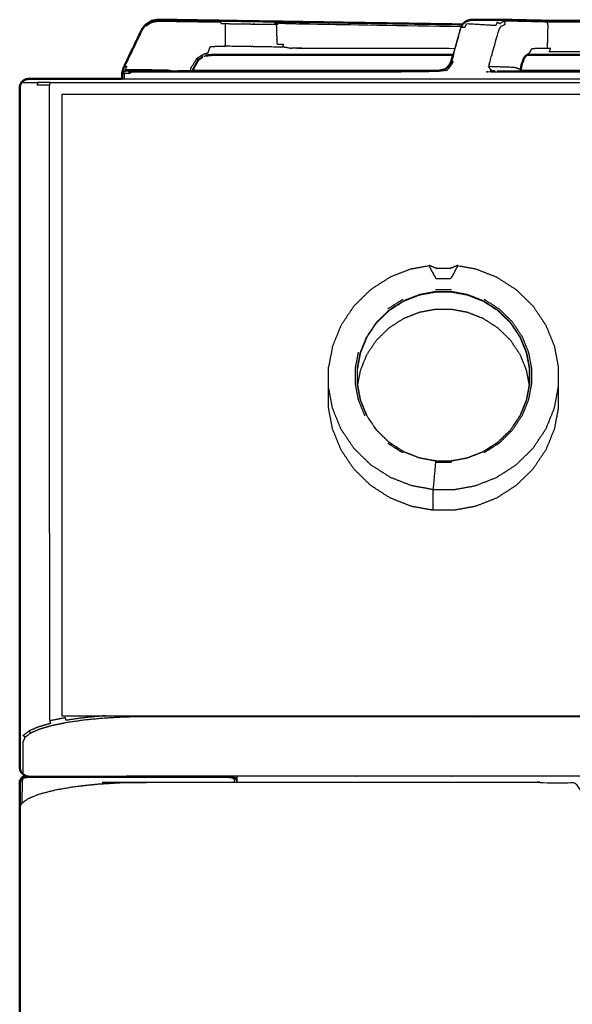
# Model space of a CAD drawing. Units: millimetres. Extents: x -5 to 196, y -1 to 206.
# Drawn here: x 0 to 16, y 65 to 93 of the extents above; entities that cross this region are included whole.
import ezdxf

# ---------------------------------------------------------------- set-up
doc = ezdxf.new("R2010")
doc.units = ezdxf.units.MM
doc.header["$MEASUREMENT"] = 0
doc.layers.add('PROIEZIONI 2D$Visible$Curves', color=7, linetype='Continuous', true_color=0x000000)
doc.layers.add('PROIEZIONI 2D$Visible$SceneSilhouetteCurves', color=7, linetype='Continuous', lineweight=50, true_color=0x000000)

msp = doc.modelspace()

# ---------------------------------------------------------------- linework, layer by layer
at = {"layer": 'PROIEZIONI 2D$Visible$Curves', "color": 18, "true_color": 0x000000}
for points, knots in [([(2.9, 90.971), (2.902, 91.005), (2.904, 91.04), (2.926, 91.117), (2.947, 91.195), (2.989, 91.282), (3.03, 91.369), (3.246, 91.816), (3.461, 92.263), (3.51, 92.331), (3.558, 92.399), (3.643, 92.455), (3.728, 92.51), (3.824, 92.528), (3.92, 92.545), (4.033, 92.543), (4.146, 92.542), (4.275, 92.54), (4.404, 92.538), (4.456, 92.537), (4.507, 92.536), (4.706, 92.533), (4.904, 92.53), (5.077, 92.527), (5.25, 92.524), (5.337, 92.523), (5.425, 92.522), (5.518, 92.52), (5.612, 92.519), (5.667, 92.518), (5.723, 92.517), (6.442, 92.506), (7.162, 92.494), (7.25, 92.493), (7.339, 92.492)], [832.008854, 832.008854, 832.008854, 833, 833, 834, 834, 835, 835, 836, 836, 837, 837, 838, 838, 839, 839, 840, 840, 841, 841, 842, 842, 843, 843, 844, 844, 845, 845, 846, 846, 847, 847, 848, 848, 849, 849, 849]), ([(7.339, 92.492), (7.432, 92.49), (7.526, 92.489), (7.602, 92.487), (7.678, 92.486), (7.74, 92.485), (7.802, 92.484), (7.865, 92.483), (7.927, 92.482), (7.989, 92.481), (8.051, 92.48), (10.3, 92.445), (12.549, 92.41)], [317, 317, 317, 318, 318, 319, 319, 320, 320, 321, 321, 322, 322, 322.547957, 322.547957, 322.547957]), ([(12.552, 92.416), (12.58, 92.446), (12.608, 92.476), (12.628, 92.489), (12.649, 92.502), (12.697, 92.519), (12.745, 92.535), (12.766, 92.54), (12.788, 92.545)], [6, 6, 6, 7, 7, 8, 8, 9, 9, 10, 10, 10]), ([(12.788, 92.545), (13.215, 92.545), (13.643, 92.545), (14.04, 92.536), (14.438, 92.526), (14.648, 92.521), (14.857, 92.516), (14.91, 92.515), (14.962, 92.514), (15.034, 92.513), (15.105, 92.512), (15.146, 92.512), (15.187, 92.511), (15.23, 92.511), (15.272, 92.511), (15.359, 92.511), (15.445, 92.511), (15.802, 92.511), (16.159, 92.511), (16.604, 92.511), (17.05, 92.511)], [486, 486, 486, 487, 487, 488, 488, 489, 489, 490, 490, 491, 491, 492, 492, 493, 493, 494, 494, 495, 495, 496, 496, 496]), ([(12.277, 91.55), (10.136, 91.55), (7.994, 91.55), (7.932, 91.55), (7.869, 91.55), (7.751, 91.55), (7.632, 91.55), (7.579, 91.55), (7.527, 91.55), (7.436, 91.55), (7.346, 91.55), (7.286, 91.55), (7.226, 91.55), (7.151, 91.55), (7.076, 91.55), (6.332, 91.55), (5.588, 91.55), (5.512, 91.549), (5.435, 91.547), (5.354, 91.539), (5.273, 91.531), (5.273, 91.531), (5.273, 91.531)], [516.489706, 516.489706, 516.489706, 517, 517, 518, 518, 519, 519, 520, 520, 521, 521, 522, 522, 523, 523, 524, 524, 525, 525, 526, 526, 526.005838, 526.005838, 526.005838]), ([(12.048, 91.14), (12.049, 91.14), (12.051, 91.14), (12.104, 91.191), (12.158, 91.242), (12.189, 91.292), (12.219, 91.343), (12.248, 91.447), (12.277, 91.55)], [0, 0, 0, 1, 1, 2, 2, 3, 3, 3.218631, 3.218631, 3.218631]), ([(14.298, 91.482), (14.26, 91.384), (14.222, 91.287), (14.215, 91.251), (14.207, 91.214), (14.202, 91.181), (14.197, 91.148), (14.195, 91.137), (14.194, 91.126)], [-2.764251, -2.764251, -2.764251, -2, -2, -1, -1, 0, 0, 1, 1, 1]), ([(19.729, 91.55), (19.553, 91.55), (19.377, 91.55), (19.31, 91.55), (19.244, 91.55), (19.178, 91.55), (19.111, 91.55), (19.037, 91.55), (18.962, 91.55), (18.884, 91.55), (18.807, 91.55), (18.731, 91.55), (18.655, 91.55), (18.284, 91.55), (17.912, 91.55), (17.481, 91.55), (17.05, 91.55), (16.619, 91.55), (16.189, 91.55), (15.817, 91.55), (15.445, 91.55), (15.37, 91.55), (15.294, 91.55), (15.216, 91.55), (15.139, 91.55), (15.064, 91.55), (14.99, 91.55), (14.923, 91.55), (14.856, 91.55), (14.79, 91.55), (14.724, 91.55), (14.548, 91.55), (14.372, 91.55)], [438.10867, 438.10867, 438.10867, 439, 439, 440, 440, 441, 441, 442, 442, 443, 443, 444, 444, 445, 445, 446, 446, 447, 447, 448, 448, 449, 449, 450, 450, 451, 451, 452, 452, 453, 453, 453.889708, 453.889708, 453.889708]), ([(5.056, 91.399), (4.99, 91.281), (4.924, 91.163), (4.917, 91.132), (4.91, 91.101)], [528.031748, 528.031748, 528.031748, 529, 529, 529.092017, 529.092017, 529.092017]), ([(2.9, 90.87), (2.9, 90.92), (2.9, 90.97), (2.9, 90.97), (2.9, 90.971)], [828.7437057, 828.7437057, 828.7437057, 829, 829, 829.0077777, 829.0077777, 829.0077777]), ([(4.909, 91.1), (8.395, 91.1), (11.881, 91.1), (11.881, 91.1), (11.881, 91.1)], [553.1836698, 553.1836698, 553.1836698, 554, 554, 554, 554, 554]), ([(11.881, 91.1), (8.491, 91.101), (5.102, 91.102), (5.006, 91.102), (4.91, 91.102)], [555.078911, 555.078911, 555.078911, 556, 556, 556.58463, 556.58463, 556.58463]), ([(0, 71.376), (0, 71.43), (0, 71.484), (0, 71.608), (0, 71.731), (0, 71.833), (0, 71.935), (0, 72.059), (0, 72.182), (0, 72.241), (0, 72.3), (0, 72.728), (0, 73.156), (0, 75.76), (0, 78.364), (0, 78.732), (0, 79.099), (0, 79.519), (0, 79.939), (0, 80.394), (0, 80.849), (0, 81.322), (0, 81.796), (0, 82.269), (0, 82.743), (0, 83.198), (0, 83.654), (0, 84.073), (0, 84.493), (0, 84.861), (0, 85.229), (0, 87.467), (0, 89.706), (0, 90.164), (0, 90.621), (0.006, 90.66), (0.012, 90.698), (0.03, 90.733), (0.048, 90.768), (0.076, 90.795), (0.104, 90.823), (0.139, 90.84), (0.174, 90.858), (0.174, 90.858), (0.175, 90.858)], [-2, -2, -2, -1, -1, 0, 0, 1, 1, 2, 2, 3, 3, 4, 4, 5, 5, 6, 6, 7, 7, 8, 8, 9, 9, 10, 10, 11, 11, 12, 12, 13, 13, 14, 14, 15, 15, 16, 16, 17, 17, 18, 18, 19, 19, 19.003083, 19.003083, 19.003083]), ([(0.173, 90.858), (0.211, 90.864), (0.25, 90.87), (0.276, 90.87), (0.303, 90.87)], [11, 11, 11, 12, 12, 12.025233, 12.025233, 12.025233]), ([(0.303, 90.87), (0.303, 90.87), (0.303, 90.87), (0.378, 90.87), (0.453, 90.87), (0.575, 90.87), (0.698, 90.87), (0.863, 90.87), (1.029, 90.87), (1.233, 90.87), (1.436, 90.87), (1.673, 90.87), (1.909, 90.87), (2.17, 90.87), (2.431, 90.87), (2.665, 90.87), (2.9, 90.87)], [20.995678, 20.995678, 20.995678, 21, 21, 22, 22, 23, 23, 24, 24, 25, 25, 26, 26, 27, 27, 27.844632, 27.844632, 27.844632]), ([(0, 70.226), (0, 70.578), (0, 70.93), (0.008, 70.972), (0.017, 71.014), (0.041, 71.05), (0.064, 71.086), (0.1, 71.109), (0.136, 71.133), (0.149, 71.136), (0.161, 71.138)], [18.987614, 18.987614, 18.987614, 19, 19, 20, 20, 21, 21, 22, 22, 22.304866, 22.304866, 22.304866]), ([(0, 62.704), (0, 62.706), (0, 62.708), (0, 63.288), (0, 63.868), (0, 65.988), (0, 68.108), (0, 69.167), (0, 70.226)], [12, 12, 12, 13, 13, 14, 14, 15, 15, 16, 16, 16])]:
    msp.add_open_spline(points, degree=2, knots=knots, dxfattribs=at)
at = {"layer": 'PROIEZIONI 2D$Visible$Curves', "color": 18, "lineweight": -3, "true_color": 0x000000}
for points, knots in [([(3.565, 92.392), (3.517, 92.326), (3.47, 92.259), (3.254, 91.812), (3.038, 91.365), (3, 91.289), (2.962, 91.212), (2.94, 91.145), (2.917, 91.078), (2.932, 91.094), (2.947, 91.111), (2.943, 91.087), (2.938, 91.062)], [0, 0, 0, 1, 1, 2, 2, 3, 3, 4, 4, 5, 5, 6, 6, 6]), ([(3.558, 92.399), (3.561, 92.396), (3.565, 92.392), (3.575, 92.382), (3.585, 92.372), (3.663, 92.423), (3.742, 92.475), (3.83, 92.491), (3.919, 92.507), (4.027, 92.506), (4.135, 92.504), (4.258, 92.502), (4.381, 92.5), (4.444, 92.499), (4.507, 92.498), (4.712, 92.495), (4.917, 92.492), (5.106, 92.489), (5.294, 92.486), (5.39, 92.485), (5.486, 92.483), (5.584, 92.482), (5.682, 92.481), (5.695, 92.459), (5.707, 92.437), (5.766, 92.436), (5.825, 92.435)], [0, 0, 0, 1, 1, 2, 2, 3, 3, 4, 4, 5, 5, 6, 6, 7, 7, 8, 8, 9, 9, 10, 10, 11, 11, 12, 12, 13, 13, 13]), ([(7.264, 92.412), (7.268, 92.388), (7.272, 92.364), (7.279, 92.109), (7.285, 91.854), (7.375, 91.852), (7.465, 91.85), (7.456, 91.81), (7.447, 91.769), (7.359, 91.77), (7.271, 91.771), (6.546, 91.783), (5.821, 91.795), (5.825, 91.827), (5.83, 91.86), (5.831, 92.123), (5.833, 92.387), (5.829, 92.411), (5.825, 92.435), (6.545, 92.424), (7.264, 92.412), (7.252, 92.434), (7.239, 92.456), (7.337, 92.451), (7.434, 92.446), (7.511, 92.442), (7.587, 92.439), (7.641, 92.437), (7.694, 92.435), (7.75, 92.435), (7.806, 92.434), (7.867, 92.432), (7.927, 92.429), (7.989, 92.428), (8.05, 92.427), (10.286, 92.391), (12.521, 92.356)], [0, 0, 0, 1, 1, 2, 2, 3, 3, 4, 4, 5, 5, 6, 6, 7, 7, 8, 8, 9, 9, 10, 10, 11, 11, 12, 12, 13, 13, 14, 14, 15, 15, 16, 16, 17, 17, 17.54457, 17.54457, 17.54457]), ([(12.158, 91.242), (12.168, 91.246), (12.178, 91.25), (12.207, 91.308), (12.236, 91.366), (12.37, 91.843), (12.503, 92.319), (12.527, 92.367), (12.552, 92.416)], [13, 13, 13, 14, 14, 15, 15, 16, 16, 17, 17, 17]), ([(12.277, 91.55), (12.382, 91.92), (12.486, 92.29), (12.509, 92.334), (12.532, 92.378), (12.54, 92.394), (12.549, 92.41)], [3.218631, 3.218631, 3.218631, 4, 4, 5, 5, 5.851612, 5.851612, 5.851612]), ([(19.141, 92.435), (19.152, 92.457), (19.164, 92.479), (19.117, 92.478), (19.071, 92.477), (19.01, 92.476), (18.949, 92.475), (18.916, 92.476), (18.884, 92.477), (18.845, 92.476), (18.807, 92.475), (18.731, 92.474), (18.655, 92.474), (18.288, 92.474), (17.921, 92.475), (17.486, 92.475), (17.05, 92.475), (16.615, 92.475), (16.18, 92.475), (15.812, 92.474), (15.445, 92.474), (15.369, 92.474), (15.293, 92.475), (15.255, 92.476), (15.217, 92.477), (15.184, 92.476), (15.152, 92.475), (15.091, 92.476), (15.03, 92.477), (14.984, 92.478), (14.937, 92.479), (14.728, 92.484), (14.518, 92.489), (14.121, 92.499), (13.723, 92.509), (13.66, 92.469), (13.598, 92.43), (13.581, 92.442), (13.564, 92.453), (13.545, 92.462), (13.527, 92.471), (13.503, 92.424), (13.48, 92.378), (13.063, 92.403), (12.647, 92.427), (12.627, 92.375), (12.607, 92.323), (12.578, 92.327), (12.548, 92.331), (12.526, 92.325), (12.503, 92.319)], [0, 0, 0, 1, 1, 2, 2, 3, 3, 4, 4, 5, 5, 6, 6, 7, 7, 8, 8, 9, 9, 10, 10, 11, 11, 12, 12, 13, 13, 14, 14, 15, 15, 16, 16, 17, 17, 18, 18, 19, 19, 20, 20, 21, 21, 22, 22, 23, 23, 24, 24, 25, 25, 25]), ([(14.194, 91.126), (14.17, 91.137), (14.145, 91.149), (14.104, 91.165), (14.062, 91.182), (14.008, 91.188), (13.953, 91.194), (13.625, 91.206), (13.297, 91.217), (13.304, 91.265), (13.31, 91.312), (13.435, 91.759), (13.559, 92.206), (13.576, 92.249), (13.592, 92.292), (13.616, 92.326), (13.639, 92.36), (13.697, 92.388), (13.755, 92.415), (13.75, 92.44), (13.745, 92.465), (13.734, 92.487), (13.723, 92.509)], [0, 0, 0, 1, 1, 2, 2, 3, 3, 4, 4, 5, 5, 6, 6, 7, 7, 8, 8, 9, 9, 10, 10, 11, 11, 11]), ([(14.952, 91.729), (14.96, 92.057), (14.969, 92.386), (14.964, 92.41), (14.959, 92.435), (14.948, 92.457), (14.937, 92.479)], [0, 0, 0, 1, 1, 2, 2, 3, 3, 3]), ([(4.843, 91.102), (4.847, 91.14), (4.851, 91.179), (4.939, 91.318), (5.026, 91.457), (5.123, 91.516), (5.22, 91.576), (5.278, 91.592), (5.336, 91.608), (5.368, 91.696), (5.399, 91.784), (5.512, 91.79), (5.625, 91.797), (5.723, 91.796), (5.821, 91.795)], [12.807466, 12.807466, 12.807466, 13, 13, 14, 14, 15, 15, 16, 16, 17, 17, 18, 18, 19, 19, 19]), ([(12.327, 91.725), (10.162, 91.73), (7.997, 91.734), (7.955, 91.735), (7.913, 91.736), (7.834, 91.738), (7.756, 91.74), (7.716, 91.736), (7.677, 91.733), (7.614, 91.744), (7.552, 91.756), (7.5, 91.763), (7.447, 91.769)], [4.484033, 4.484033, 4.484033, 5, 5, 6, 6, 7, 7, 8, 8, 9, 9, 10, 10, 10]), ([(5.221, 91.511), (5.226, 91.514), (5.232, 91.517), (5.252, 91.524), (5.272, 91.531), (5.272, 91.531), (5.273, 91.531)], [300.881487, 300.881487, 300.881487, 301, 301, 302, 302, 302.003692, 302.003692, 302.003692]), ([(14.386, 91.563), (14.404, 91.567), (14.422, 91.571), (14.403, 91.567), (14.385, 91.562)], [1.6191614, 1.6191614, 1.6191614, 2, 2, 2.5648961, 2.5648961, 2.5648961]), ([(19.149, 91.729), (19.104, 91.729), (19.058, 91.729), (19.081, 91.681), (19.103, 91.633), (19.052, 91.633), (19.002, 91.633), (18.945, 91.633), (18.888, 91.633), (18.829, 91.633), (18.77, 91.633), (18.713, 91.633), (18.655, 91.633), (18.274, 91.633), (17.893, 91.633), (17.472, 91.633), (17.05, 91.633), (16.629, 91.633), (16.207, 91.633), (15.826, 91.633), (15.445, 91.633), (15.388, 91.633), (15.33, 91.633), (15.271, 91.633), (15.212, 91.633), (15.156, 91.633), (15.099, 91.633), (15.048, 91.633), (14.998, 91.633), (15.02, 91.681), (15.042, 91.729), (14.997, 91.729), (14.952, 91.729), (14.753, 91.727), (14.554, 91.725), (14.522, 91.716), (14.49, 91.707), (14.464, 91.659), (14.439, 91.612)], [0, 0, 0, 1, 1, 2, 2, 3, 3, 4, 4, 5, 5, 6, 6, 7, 7, 8, 8, 9, 9, 10, 10, 11, 11, 12, 12, 13, 13, 14, 14, 15, 15, 16, 16, 17, 17, 18, 18, 19, 19, 19]), ([(2.962, 91.212), (2.977, 91.218), (2.992, 91.224), (3.012, 91.225), (3.032, 91.226), (3.01, 91.178), (2.989, 91.131), (3.011, 91.133), (3.034, 91.135), (3.535, 91.132), (4.036, 91.129), (4.116, 91.125), (4.195, 91.122), (4.252, 91.111), (4.309, 91.1)], [0, 0, 0, 1, 1, 2, 2, 3, 3, 4, 4, 5, 5, 6, 6, 6.699919, 6.699919, 6.699919]), ([(12.236, 91.366), (12.259, 91.371), (12.282, 91.375), (12.248, 91.308), (12.214, 91.241), (12.149, 91.167), (12.084, 91.094), (12.072, 91.112), (12.06, 91.129), (11.97, 91.096), (11.881, 91.062), (7.561, 91.062), (3.242, 91.062), (3.195, 91.062), (3.148, 91.062), (3.132, 91.04), (3.116, 91.018), (3.074, 91.018), (3.032, 91.018), (2.999, 91.018), (2.966, 91.018)], [0, 0, 0, 1, 1, 2, 2, 3, 3, 4, 4, 5, 5, 6, 6, 7, 7, 8, 8, 9, 9, 10, 10, 10]), ([(20.803, 91.217), (20.814, 91.218), (20.825, 91.22), (20.782, 91.171), (20.739, 91.122), (20.746, 91.112), (20.753, 91.102), (20.664, 91.082), (20.576, 91.062), (17.05, 91.062), (13.525, 91.062), (13.436, 91.082), (13.348, 91.102), (13.355, 91.112), (13.362, 91.122), (13.319, 91.171), (13.275, 91.22), (13.286, 91.218), (13.297, 91.217)], [0, 0, 0, 1, 1, 2, 2, 3, 3, 4, 4, 5, 5, 6, 6, 7, 7, 8, 8, 9, 9, 9]), ([(2.909, 91.018), (2.924, 91.04), (2.938, 91.062), (2.96, 91.077), (2.982, 91.091), (3.006, 91.096), (3.03, 91.1), (3.038, 91.1), (3.045, 91.1), (3.068, 91.1), (3.09, 91.1), (3.124, 91.1), (3.158, 91.1), (3.202, 91.1), (3.245, 91.1), (3.293, 91.1), (3.341, 91.1), (4.125, 91.1), (4.909, 91.1)], [545, 545, 545, 546, 546, 547, 547, 548, 548, 549, 549, 550, 550, 551, 551, 552, 552, 553, 553, 553.18367, 553.18367, 553.18367]), ([(2.982, 91.091), (2.96, 91.077), (2.938, 91.062), (2.924, 91.04), (2.909, 91.018)], [279, 279, 279, 280, 280, 281, 281, 281]), ([(2.938, 91.062), (2.946, 91.062), (2.953, 91.062), (2.939, 91.04), (2.924, 91.018), (2.945, 91.018), (2.966, 91.018), (2.962, 90.994), (2.957, 90.97), (2.957, 90.92), (2.957, 90.87)], [0, 0, 0, 1, 1, 2, 2, 3, 3, 4, 4, 4.256923, 4.256923, 4.256923]), ([(4.91, 91.102), (4.842, 91.102), (4.773, 91.102), (4.625, 91.102), (4.476, 91.102), (4.505, 91.102), (4.534, 91.101)], [556.58463, 556.58463, 556.58463, 557, 557, 558, 558, 558.281329, 558.281329, 558.281329]), ([(14.193, 91.099), (14.192, 91.099), (14.191, 91.1), (14.19, 91.1), (14.189, 91.1)], [2.9877778, 2.9877778, 2.9877778, 3, 3, 3.01994302, 3.01994302, 3.01994302]), ([(0.048, 90.768), (0.075, 90.768), (0.102, 90.768), (0.181, 90.768), (0.26, 90.768), (0.39, 90.768), (0.519, 90.768)], [0, 0, 0, 1, 1, 2, 2, 3, 3, 3]), ([(0.175, 90.858), (0.2, 90.858), (0.226, 90.858), (0.265, 90.864), (0.303, 90.87)], [19.003083, 19.003083, 19.003083, 20, 20, 20.995678, 20.995678, 20.995678]), ([(0.87, 90.768), (0.695, 90.768), (0.519, 90.768), (0.503, 90.733), (0.488, 90.699), (0.665, 90.699), (0.843, 90.699), (0.856, 90.734), (0.87, 90.768), (1.087, 90.768), (1.303, 90.768), (1.554, 90.768), (1.805, 90.768), (2.082, 90.769), (2.359, 90.769), (2.655, 90.769), (2.951, 90.769), (3.255, 90.769), (3.56, 90.769), (4.964, 90.769), (6.369, 90.769), (7.43, 90.769), (8.491, 90.769), (8.867, 90.769), (9.243, 90.769), (9.672, 90.769), (10.101, 90.769), (10.566, 90.769), (11.032, 90.769), (11.516, 90.769), (12, 90.769), (12.484, 90.769), (12.968, 90.769), (13.434, 90.769), (13.899, 90.769), (14.328, 90.769), (14.757, 90.769), (15.133, 90.769), (15.509, 90.769), (17.25, 90.769), (18.991, 90.769), (19.367, 90.769), (19.743, 90.769), (20.172, 90.769), (20.601, 90.769), (21.066, 90.769), (21.532, 90.769), (22.016, 90.769), (22.5, 90.769), (22.984, 90.769), (23.468, 90.769), (23.934, 90.769), (24.399, 90.769), (24.828, 90.769), (25.257, 90.769), (25.633, 90.769), (26.009, 90.769), (27.75, 90.769), (29.491, 90.769), (29.867, 90.769), (30.243, 90.769), (30.672, 90.769), (31.101, 90.769), (31.566, 90.769), (32.032, 90.769), (32.516, 90.769), (33, 90.769), (33.484, 90.769), (33.968, 90.769), (34.433, 90.769), (34.899, 90.769), (35.328, 90.769), (35.757, 90.769), (36.133, 90.769), (36.509, 90.769), (38.25, 90.769), (39.991, 90.769), (40.367, 90.769), (40.743, 90.769), (41.172, 90.769), (41.601, 90.769), (42.066, 90.769), (42.532, 90.769), (43.016, 90.769), (43.5, 90.769), (43.984, 90.769), (44.468, 90.769), (44.934, 90.769), (45.399, 90.769), (45.828, 90.769), (46.257, 90.769), (46.633, 90.769), (47.009, 90.769), (48.75, 90.769), (50.491, 90.769), (50.867, 90.769), (51.243, 90.769), (51.672, 90.769), (52.101, 90.769), (52.566, 90.769), (53.032, 90.769), (53.516, 90.769), (54, 90.769), (54.484, 90.769), (54.968, 90.769), (55.434, 90.769), (55.899, 90.769), (56.328, 90.769), (56.757, 90.769), (57.133, 90.769), (57.509, 90.769), (59.25, 90.769), (60.991, 90.769), (61.367, 90.769), (61.743, 90.769), (62.172, 90.769), (62.601, 90.769), (63.066, 90.769), (63.532, 90.769), (64.016, 90.769), (64.5, 90.769), (64.984, 90.769), (65.468, 90.769), (65.934, 90.769), (66.399, 90.769), (66.828, 90.769), (67.257, 90.769), (67.633, 90.769), (68.009, 90.769), (70.784, 90.769), (73.559, 90.769), (77.054, 90.769), (80.548, 90.769), (83.067, 90.769), (85.585, 90.769), (86.563, 90.769), (87.54, 90.769), (87.845, 90.769), (88.149, 90.769), (88.445, 90.769), (88.741, 90.768), (89.018, 90.768), (89.295, 90.768), (89.546, 90.768), (89.797, 90.768), (90.013, 90.768), (90.23, 90.768), (90.405, 90.768), (90.581, 90.768), (90.71, 90.768), (90.84, 90.768), (90.919, 90.768), (90.998, 90.768), (91.025, 90.768), (91.052, 90.768)], [0, 0, 0, 1, 1, 2, 2, 3, 3, 4, 4, 5, 5, 6, 6, 7, 7, 8, 8, 9, 9, 10, 10, 11, 11, 12, 12, 13, 13, 14, 14, 15, 15, 16, 16, 17, 17, 18, 18, 19, 19, 20, 20, 21, 21, 22, 22, 23, 23, 24, 24, 25, 25, 26, 26, 27, 27, 28, 28, 29, 29, 30, 30, 31, 31, 32, 32, 33, 33, 34, 34, 35, 35, 36, 36, 37, 37, 38, 38, 39, 39, 40, 40, 41, 41, 42, 42, 43, 43, 44, 44, 45, 45, 46, 46, 47, 47, 48, 48, 49, 49, 50, 50, 51, 51, 52, 52, 53, 53, 54, 54, 55, 55, 56, 56, 57, 57, 58, 58, 59, 59, 60, 60, 61, 61, 62, 62, 63, 63, 64, 64, 65, 65, 66, 66, 67, 67, 68, 68, 69, 69, 70, 70, 71, 71, 72, 72, 73, 73, 74, 74, 75, 75, 76, 76, 77, 77, 77]), ([(0.843, 90.699), (0.838, 90.661), (0.833, 90.623), (0.833, 90.179), (0.833, 89.735), (0.835, 87.482), (0.836, 85.229), (0.836, 84.861), (0.836, 84.493), (0.836, 84.073), (0.837, 83.654), (0.837, 83.198), (0.837, 82.743), (0.837, 82.269), (0.838, 81.796), (0.838, 81.322), (0.838, 80.849), (0.838, 80.394), (0.839, 79.939), (0.839, 79.519), (0.839, 79.099), (0.839, 78.732), (0.839, 78.364), (0.841, 75.98), (0.842, 73.596), (0.842, 73.182), (0.842, 72.768), (0.847, 72.729), (0.851, 72.691)], [0, 0, 0, 1, 1, 2, 2, 3, 3, 4, 4, 5, 5, 6, 6, 7, 7, 8, 8, 9, 9, 10, 10, 11, 11, 12, 12, 13, 13, 14, 14, 14]), ([(2.9, 90.87), (2.943, 90.87), (2.987, 90.87), (3.273, 90.87), (3.56, 90.87), (4.964, 90.87), (6.369, 90.87), (7.43, 90.87), (8.491, 90.87), (8.867, 90.87), (9.243, 90.87), (9.672, 90.87), (10.101, 90.87), (10.566, 90.87), (11.032, 90.87), (11.516, 90.87), (12, 90.87), (12.484, 90.87), (12.968, 90.87), (13.434, 90.87), (13.899, 90.87), (14.328, 90.87), (14.757, 90.87), (15.133, 90.87), (15.509, 90.87), (17.25, 90.87), (18.991, 90.87), (19.367, 90.87), (19.743, 90.87), (20.172, 90.87), (20.601, 90.87), (21.066, 90.87), (21.532, 90.87), (22.016, 90.87), (22.5, 90.87), (22.984, 90.87), (23.468, 90.87), (23.934, 90.87), (24.399, 90.87), (24.828, 90.87), (25.257, 90.87), (25.633, 90.87), (26.009, 90.87), (27.75, 90.87), (29.491, 90.87), (29.867, 90.87), (30.243, 90.87), (30.672, 90.87), (31.101, 90.87), (31.151, 90.87), (31.2, 90.87)], [27.844632, 27.844632, 27.844632, 28, 28, 29, 29, 30, 30, 31, 31, 32, 32, 33, 33, 34, 34, 35, 35, 36, 36, 37, 37, 38, 38, 39, 39, 40, 40, 41, 41, 42, 42, 43, 43, 44, 44, 45, 45, 46, 46, 47, 47, 48, 48, 49, 49, 50, 50, 51, 51, 51.106778, 51.106778, 51.106778]), ([(11.105, 85.495), (10.804, 85.378), (10.503, 85.261), (10.224, 85.082), (9.944, 84.903), (9.706, 84.67), (9.467, 84.436), (9.284, 84.163), (9.101, 83.89), (8.982, 83.596), (8.862, 83.301), (8.806, 83.005), (8.749, 82.709)], [0, 0, 0, 1, 1, 2, 2, 3, 3, 4, 4, 5, 5, 6, 6, 6]), ([(11.105, 85.495), (11.105, 85.494), (11.106, 85.494), (11.353, 85.538), (11.599, 85.583), (11.602, 85.583), (11.606, 85.583)], [-3, -3, -3, -2, -2, -1, -1, 0, 0, 0]), ([(11.599, 85.583), (11.599, 85.578), (11.599, 85.573), (11.602, 85.565), (11.606, 85.558), (11.695, 85.388), (11.784, 85.217), (12.004, 85.217), (12.223, 85.217), (12.312, 85.388), (12.402, 85.558), (12.405, 85.565), (12.408, 85.573), (12.408, 85.578), (12.408, 85.583)], [0, 0, 0, 1, 1, 2, 2, 3, 3, 4, 4, 5, 5, 6, 6, 7, 7, 7]), ([(12.402, 85.583), (12.398, 85.583), (12.394, 85.583), (12.299, 85.543), (12.203, 85.503), (12.201, 85.503), (12.198, 85.503), (12.197, 85.503), (12.197, 85.503), (12.004, 85.503), (11.811, 85.503), (11.81, 85.503), (11.809, 85.503), (11.807, 85.503), (11.804, 85.503), (11.709, 85.543), (11.613, 85.583), (11.61, 85.583), (11.606, 85.583)], [0, 0, 0, 1, 1, 2, 2, 3, 3, 4, 4, 5, 5, 6, 6, 7, 7, 8, 8, 9, 9, 9]), ([(12.402, 85.583), (12.405, 85.583), (12.408, 85.583), (12.655, 85.538), (12.902, 85.494), (12.902, 85.494), (12.903, 85.495), (12.902, 85.495), (12.902, 85.495)], [-3, -3, -3, -2, -2, -1, -1, 0, 0, 0.002278, 0.002278, 0.002278]), ([(12.903, 85.495), (13.204, 85.378), (13.505, 85.261), (13.784, 85.082), (14.063, 84.903), (14.302, 84.67), (14.54, 84.436), (14.723, 84.163), (14.906, 83.89), (15.026, 83.596), (15.145, 83.301), (15.202, 83.005), (15.258, 82.709)], [-3, -3, -3, -2, -2, -1, -1, 0, 0, 1, 1, 2, 2, 3, 3, 3]), ([(11.328, 84.76), (11.555, 84.801), (11.783, 84.843), (12.004, 84.843), (12.225, 84.843), (12.452, 84.801), (12.68, 84.76), (12.906, 84.672), (13.132, 84.584), (13.342, 84.45), (13.553, 84.315), (13.732, 84.14), (13.911, 83.964), (14.049, 83.759), (14.186, 83.553), (14.276, 83.332), (14.366, 83.111), (14.409, 82.888), (14.451, 82.665), (14.451, 82.449), (14.451, 82.233), (14.409, 82.011), (14.366, 81.788), (14.276, 81.567), (14.186, 81.345), (14.049, 81.14), (13.911, 80.934), (13.732, 80.759), (13.553, 80.583), (13.342, 80.449), (13.132, 80.314), (12.906, 80.226), (12.68, 80.139), (12.452, 80.097), (12.225, 80.055), (12.004, 80.055), (11.783, 80.055), (11.555, 80.097), (11.328, 80.139), (11.101, 80.226), (10.875, 80.314), (10.665, 80.449), (10.455, 80.583), (10.276, 80.759), (10.096, 80.934), (9.959, 81.14), (9.821, 81.345), (9.731, 81.567), (9.641, 81.788), (9.599, 82.011), (9.556, 82.233), (9.556, 82.449), (9.556, 82.665), (9.599, 82.888), (9.641, 83.111), (9.731, 83.332), (9.821, 83.553), (9.959, 83.759), (10.096, 83.964), (10.276, 84.14), (10.455, 84.315), (10.665, 84.45), (10.875, 84.584), (11.101, 84.672), (11.328, 84.76)], [0, 0, 0, 1, 1, 2, 2, 3, 3, 4, 4, 5, 5, 6, 6, 7, 7, 8, 8, 9, 9, 10, 10, 11, 11, 12, 12, 13, 13, 14, 14, 15, 15, 16, 16, 17, 17, 18, 18, 19, 19, 20, 20, 21, 21, 22, 22, 23, 23, 24, 24, 25, 25, 26, 26, 27, 27, 28, 28, 29, 29, 30, 30, 31, 31, 32, 32, 32]), ([(14.444, 82.659), (14.402, 82.881), (14.359, 83.103), (14.27, 83.324), (14.18, 83.544), (14.043, 83.749), (13.906, 83.954), (13.727, 84.129), (13.548, 84.304), (13.338, 84.438), (13.129, 84.572), (12.903, 84.66), (12.678, 84.748), (12.451, 84.789), (12.224, 84.831), (12.004, 84.831), (11.784, 84.831), (11.557, 84.789), (11.33, 84.748), (11.104, 84.66), (10.879, 84.572), (10.669, 84.438), (10.46, 84.304), (10.281, 84.129), (10.102, 83.954), (9.965, 83.749), (9.828, 83.544), (9.738, 83.324), (9.648, 83.103), (9.606, 82.881), (9.564, 82.659)], [0, 0, 0, 1, 1, 2, 2, 3, 3, 4, 4, 5, 5, 6, 6, 7, 7, 8, 8, 9, 9, 10, 10, 11, 11, 12, 12, 13, 13, 14, 14, 15, 15, 15]), ([(13.154, 84.63), (13.368, 84.493), (13.582, 84.356), (13.765, 84.177), (13.947, 83.998), (14.088, 83.789), (14.228, 83.579), (14.319, 83.354), (14.411, 83.129), (14.454, 82.902), (14.497, 82.675), (14.497, 82.455), (14.497, 82.235), (14.454, 82.008), (14.411, 81.781), (14.319, 81.556), (14.228, 81.33), (14.088, 81.121), (13.947, 80.911), (13.765, 80.733), (13.582, 80.554), (13.368, 80.417), (13.154, 80.28)], [0, 0, 0, 1, 1, 2, 2, 3, 3, 4, 4, 5, 5, 6, 6, 7, 7, 8, 8, 9, 9, 10, 10, 11, 11, 11]), ([(14.438, 82.199), (14.399, 82.407), (14.359, 82.614), (14.27, 82.835), (14.18, 83.056), (14.043, 83.261), (13.906, 83.465), (13.727, 83.64), (13.548, 83.815), (13.338, 83.95), (13.129, 84.084), (12.903, 84.171), (12.678, 84.259), (12.451, 84.3), (12.224, 84.342), (12.004, 84.342), (11.784, 84.342), (11.557, 84.3), (11.33, 84.259), (11.104, 84.171), (10.879, 84.084), (10.669, 83.95), (10.46, 83.815), (10.281, 83.64), (10.102, 83.465), (9.965, 83.261), (9.828, 83.056), (9.738, 82.835), (9.648, 82.614), (9.609, 82.407), (9.569, 82.199)], [0.065413, 0.065413, 0.065413, 1, 1, 2, 2, 3, 3, 4, 4, 5, 5, 6, 6, 7, 7, 8, 8, 9, 9, 10, 10, 11, 11, 12, 12, 13, 13, 14, 14, 14.934587, 14.934587, 14.934587]), ([(9.78, 81.33), (9.688, 81.556), (9.597, 81.781), (9.554, 82.008), (9.51, 82.235), (9.51, 82.455), (9.51, 82.675), (9.554, 82.902), (9.597, 83.129)], [0, 0, 0, 1, 1, 2, 2, 3, 3, 4, 4, 4]), ([(8.749, 81.549), (8.749, 81.801), (8.749, 82.052), (8.749, 82.093), (8.749, 82.135), (8.749, 82.422), (8.749, 82.709)], [-2, -2, -2, -1, -1, 0, 0, 1, 1, 1]), ([(15.258, 82.709), (15.258, 82.422), (15.258, 82.135), (15.258, 82.093), (15.258, 82.052), (15.258, 81.801), (15.258, 81.549)], [0, 0, 0, 1, 1, 2, 2, 3, 3, 3]), ([(11.71, 79.239), (11.407, 79.294), (11.105, 79.349), (10.804, 79.466), (10.503, 79.583), (10.224, 79.762), (9.944, 79.941), (9.706, 80.174), (9.467, 80.407), (9.284, 80.681), (9.101, 80.954), (8.982, 81.248), (8.862, 81.542), (8.806, 81.839), (8.749, 82.135)], [0, 0, 0, 1, 1, 2, 2, 3, 3, 4, 4, 5, 5, 6, 6, 7, 7, 7]), ([(9.564, 82.228), (9.606, 82.006), (9.648, 81.784), (9.738, 81.564), (9.828, 81.343), (9.965, 81.138), (10.102, 80.933), (10.281, 80.758), (10.46, 80.583), (10.669, 80.449), (10.879, 80.315), (11.104, 80.227), (11.33, 80.14), (11.557, 80.098), (11.784, 80.057), (12.004, 80.057), (12.224, 80.057), (12.451, 80.098), (12.678, 80.14), (12.903, 80.227), (13.129, 80.315), (13.338, 80.449), (13.548, 80.583), (13.727, 80.758), (13.906, 80.933), (14.043, 81.138), (14.18, 81.343), (14.27, 81.564), (14.359, 81.784), (14.402, 82.006), (14.444, 82.228)], [-6, -6, -6, -5, -5, -4, -4, -3, -3, -2, -2, -1, -1, 0, 0, 1, 1, 2, 2, 3, 3, 4, 4, 5, 5, 6, 6, 7, 7, 8, 8, 9, 9, 9]), ([(11.71, 78.653), (11.71, 78.905), (11.71, 79.156), (11.71, 79.197), (11.71, 79.239), (12.004, 79.239), (12.297, 79.239), (12.6, 79.294), (12.903, 79.349), (13.204, 79.466), (13.505, 79.583), (13.784, 79.762), (14.063, 79.941), (14.302, 80.174), (14.54, 80.407), (14.723, 80.681), (14.906, 80.954), (15.026, 81.248), (15.145, 81.542), (15.202, 81.839), (15.258, 82.135)], [4, 4, 4, 5, 5, 6, 6, 7, 7, 8, 8, 9, 9, 10, 10, 11, 11, 12, 12, 13, 13, 14, 14, 14]), ([(15.258, 81.549), (15.202, 81.253), (15.145, 80.957), (15.026, 80.663), (14.906, 80.368), (14.723, 80.095), (14.54, 79.822), (14.302, 79.588), (14.063, 79.355), (13.784, 79.176), (13.505, 78.997), (13.204, 78.88), (12.903, 78.763), (12.6, 78.708), (12.297, 78.653), (12.004, 78.653), (11.71, 78.653), (11.407, 78.708), (11.105, 78.763), (10.804, 78.88), (10.503, 78.997), (10.224, 79.176), (9.944, 79.355), (9.706, 79.588), (9.467, 79.822), (9.284, 80.095), (9.101, 80.368), (8.982, 80.663), (8.862, 80.957), (8.806, 81.253), (8.749, 81.549)], [-5, -5, -5, -4, -4, -3, -3, -2, -2, -1, -1, 0, 0, 1, 1, 2, 2, 3, 3, 4, 4, 5, 5, 6, 6, 7, 7, 8, 8, 9, 9, 10, 10, 10]), ([(11.783, 80.055), (11.782, 80.048), (11.781, 80.041), (11.78, 80.028), (11.779, 80.016), (11.762, 79.825), (11.745, 79.634), (11.729, 79.459), (11.714, 79.285), (11.713, 79.275), (11.712, 79.265), (11.711, 79.256), (11.711, 79.248), (11.71, 79.243), (11.71, 79.239)], [0, 0, 0, 1, 1, 2, 2, 3, 3, 4, 4, 5, 5, 6, 6, 7, 7, 7]), ([(2.436, 72.834), (2.408, 72.832), (2.379, 72.831), (2.099, 72.804), (1.819, 72.778), (1.565, 72.742), (1.312, 72.706), (1.303, 72.743), (1.293, 72.78), (1.072, 72.735), (0.851, 72.691), (0.863, 72.654), (0.875, 72.617), (0.698, 72.566), (0.521, 72.515), (0.391, 72.458), (0.26, 72.402)], [56.904238, 56.904238, 56.904238, 57, 57, 58, 58, 59, 59, 60, 60, 61, 61, 62, 62, 63, 63, 64, 64, 64]), ([(75.05, 72.809), (74.493, 72.809), (73.937, 72.809), (72.668, 72.809), (71.399, 72.809), (70.934, 72.809), (70.468, 72.809), (69.984, 72.809), (69.5, 72.809), (69.016, 72.809), (68.532, 72.809), (68.066, 72.809), (67.601, 72.809), (67.172, 72.809), (66.743, 72.809), (66.367, 72.809), (65.991, 72.809), (65.02, 72.809), (64.05, 72.809), (63.55, 72.809), (63.05, 72.809), (62.314, 72.809), (61.579, 72.809), (60.274, 72.809), (58.968, 72.809), (58.484, 72.809), (58, 72.809), (57.516, 72.809), (57.032, 72.809), (56.566, 72.809), (56.101, 72.809), (55.672, 72.809), (55.243, 72.809), (54.867, 72.809), (54.491, 72.809), (53.27, 72.809), (52.05, 72.809), (51.55, 72.809), (51.05, 72.809), (50.565, 72.809), (50.079, 72.809), (48.774, 72.809), (47.468, 72.809), (46.984, 72.809), (46.5, 72.809), (46.016, 72.809), (45.532, 72.809), (45.066, 72.809), (44.601, 72.809), (44.172, 72.809), (43.743, 72.809), (43.367, 72.809), (42.991, 72.809), (41.52, 72.809), (40.05, 72.809), (39.55, 72.809), (39.05, 72.809), (38.815, 72.809), (38.579, 72.809), (37.274, 72.809), (35.97, 72.809), (35.485, 72.809), (35, 72.809), (34.516, 72.809), (34.032, 72.809), (33.566, 72.809), (33.101, 72.809), (32.672, 72.809), (32.243, 72.809), (31.867, 72.809), (31.491, 72.809), (30.09, 72.808), (28.689, 72.808), (28.369, 72.808), (28.05, 72.808), (27.55, 72.808), (27.05, 72.808), (26.599, 72.808), (26.148, 72.808), (25.664, 72.808), (25.18, 72.808), (24.696, 72.808), (24.212, 72.808), (23.746, 72.808), (23.281, 72.808), (22.852, 72.808), (22.423, 72.808), (22.047, 72.808), (21.671, 72.808), (19.38, 72.808), (17.089, 72.808), (16.57, 72.808), (16.05, 72.808), (15.765, 72.808), (15.479, 72.808), (14.224, 72.808), (12.968, 72.808), (12.484, 72.808), (12, 72.808), (11.516, 72.808), (11.032, 72.808), (10.566, 72.808), (10.101, 72.808), (9.672, 72.808), (9.243, 72.808), (8.867, 72.808), (8.491, 72.808), (7.43, 72.808), (6.369, 72.808), (4.976, 72.808), (3.583, 72.808), (3.28, 72.803), (2.977, 72.797), (2.684, 72.781), (2.39, 72.765), (2.115, 72.739), (1.839, 72.713), (1.591, 72.677), (1.342, 72.642), (1.128, 72.599), (0.913, 72.555), (0.74, 72.505), (0.566, 72.454), (0.438, 72.399), (0.31, 72.343)], [0, 0, 0, 1, 1, 2, 2, 3, 3, 4, 4, 5, 5, 6, 6, 7, 7, 8, 8, 9, 9, 10, 10, 11, 11, 12, 12, 13, 13, 14, 14, 15, 15, 16, 16, 17, 17, 18, 18, 19, 19, 20, 20, 21, 21, 22, 22, 23, 23, 24, 24, 25, 25, 26, 26, 27, 27, 28, 28, 29, 29, 30, 30, 31, 31, 32, 32, 33, 33, 34, 34, 35, 35, 36, 36, 37, 37, 38, 38, 39, 39, 40, 40, 41, 41, 42, 42, 43, 43, 44, 44, 45, 45, 46, 46, 47, 47, 48, 48, 49, 49, 50, 50, 51, 51, 52, 52, 53, 53, 54, 54, 55, 55, 56, 56, 57, 57, 58, 58, 59, 59, 60, 60, 61, 61, 62, 62, 62]), ([(0.101, 72.281), (0.127, 72.253), (0.154, 72.225), (0.232, 72.284), (0.31, 72.343), (0.285, 72.372), (0.26, 72.402), (0.18, 72.341), (0.101, 72.281)], [0, 0, 0, 1, 1, 2, 2, 3, 3, 4, 4, 4]), ([(0.102, 71.169), (0.102, 71.224), (0.102, 71.278), (0.102, 71.403), (0.102, 71.528), (0.102, 71.631), (0.102, 71.734), (0.102, 71.859), (0.102, 71.983), (0.102, 72.043), (0.101, 72.102), (0.128, 72.163), (0.154, 72.225)], [0, 0, 0, 1, 1, 2, 2, 3, 3, 4, 4, 5, 5, 6, 6, 6]), ([(88.07, 71.12), (86.848, 71.12), (85.626, 71.12), (83.108, 71.12), (80.589, 71.12), (78.309, 71.12), (76.029, 71.12), (75.539, 71.12), (75.05, 71.12), (69.55, 71.12), (64.05, 71.12), (63.55, 71.12), (63.05, 71.12), (57.55, 71.12), (52.05, 71.12), (51.55, 71.12), (51.05, 71.12), (45.55, 71.12), (40.05, 71.12), (39.55, 71.12), (39.05, 71.12), (33.55, 71.12), (28.05, 71.12), (27.55, 71.12), (27.05, 71.12), (21.55, 71.12), (16.05, 71.12), (15.765, 71.12), (15.479, 71.12), (14.224, 71.12), (12.968, 71.12), (12.484, 71.12), (12, 71.12), (11.516, 71.12), (11.032, 71.12), (10.566, 71.12), (10.101, 71.12), (9.672, 71.12), (9.243, 71.12), (8.867, 71.12), (8.491, 71.12), (7.43, 71.12), (6.369, 71.12), (4.699, 71.12), (3.03, 71.12)], [13, 13, 13, 14, 14, 15, 15, 16, 16, 17, 17, 18, 18, 19, 19, 20, 20, 21, 21, 22, 22, 23, 23, 24, 24, 25, 25, 26, 26, 27, 27, 28, 28, 29, 29, 30, 30, 31, 31, 32, 32, 33, 33, 34, 34, 35, 35, 35]), ([(6.034, 71.12), (6.06, 71.103), (6.085, 71.086), (6.109, 71.05), (6.133, 71.014), (6.139, 70.984), (6.145, 70.953)], [25.273109, 25.273109, 25.273109, 26, 26, 27, 27, 27.723278, 27.723278, 27.723278]), ([(0, 70.226), (0.029, 70.292), (0.058, 70.358), (0.152, 70.426), (0.246, 70.494), (0.408, 70.559), (0.57, 70.624), (0.798, 70.682), (1.025, 70.74), (1.305, 70.787), (1.585, 70.835), (1.898, 70.868), (2.212, 70.902), (2.537, 70.922), (2.863, 70.941), (3.182, 70.947), (3.5, 70.953), (8.161, 70.953), (12.823, 70.953), (13.528, 70.953), (14.232, 70.953), (14.746, 70.953), (15.259, 70.953), (15.386, 70.942), (15.514, 70.93), (15.644, 70.894), (15.774, 70.857), (15.899, 70.794), (16.025, 70.73), (16.9, 69.975), (17.775, 69.22), (17.901, 69.157), (18.026, 69.093), (18.156, 69.057), (18.287, 69.02), (18.414, 69.008), (18.541, 68.997), (45.55, 68.997), (72.558, 68.997), (72.686, 69.008), (72.813, 69.02), (72.944, 69.057), (73.074, 69.093), (73.199, 69.157), (73.325, 69.22), (74.2, 69.975), (75.075, 70.73), (75.2, 70.794), (75.326, 70.857), (75.456, 70.894), (75.586, 70.93), (75.714, 70.942), (75.841, 70.953), (76.354, 70.953), (76.868, 70.953), (77.572, 70.953), (78.277, 70.953), (82.938, 70.953), (87.6, 70.953), (87.918, 70.947), (88.237, 70.941), (88.563, 70.922), (88.888, 70.902), (89.202, 70.868), (89.515, 70.835), (89.795, 70.787), (90.075, 70.74), (90.302, 70.682), (90.529, 70.624), (90.692, 70.559), (90.854, 70.494), (90.948, 70.426), (91.041, 70.358), (91.07, 70.294), (91.098, 70.229)], [-12, -12, -12, -11, -11, -10, -10, -9, -9, -8, -8, -7, -7, -6, -6, -5, -5, -4, -4, -3, -3, -2, -2, -1, -1, 0, 0, 1, 1, 2, 2, 3, 3, 4, 4, 5, 5, 6, 6, 7, 7, 8, 8, 9, 9, 10, 10, 11, 11, 12, 12, 13, 13, 14, 14, 15, 15, 16, 16, 17, 17, 18, 18, 19, 19, 20, 20, 21, 21, 22, 22, 23, 23, 24, 24, 24.974121, 24.974121, 24.974121]), ([(6.057, 71.057), (6.034, 71.066), (6.012, 71.074), (5.971, 71.08), (5.93, 71.086), (3.075, 71.086), (0.22, 71.086), (0.179, 71.08), (0.138, 71.074), (0.116, 71.066), (0.093, 71.057)], [0, 0, 0, 1, 1, 2, 2, 3, 3, 4, 4, 5, 5, 5]), ([(0.064, 71.086), (0.07, 71.08), (0.076, 71.074), (0.084, 71.066), (0.093, 71.057), (0.084, 71.034), (0.076, 71.012), (0.07, 70.971), (0.064, 70.93), (0.064, 70.646), (0.064, 70.363)], [0, 0, 0, 1, 1, 2, 2, 3, 3, 4, 4, 4.009976, 4.009976, 4.009976]), ([(6.085, 71.086), (6.08, 71.08), (6.074, 71.074), (6.066, 71.066), (6.057, 71.057), (6.066, 71.034), (6.074, 71.012), (6.078, 70.983), (6.082, 70.953)], [0, 0, 0, 1, 1, 2, 2, 3, 3, 3.714767, 3.714767, 3.714767])]:
    msp.add_open_spline(points, degree=2, knots=knots, dxfattribs=at)
for points in [[(5.06, 91.406), (5.043, 91.432), (5.026, 91.457)], [(14.321, 91.542), (14.309, 91.512), (14.298, 91.482)], [(14.372, 91.55), (14.405, 91.581), (14.438, 91.611)], [(2.9, 90.971), (2.905, 90.994), (2.909, 91.018)], [(12.048, 91.14), (12.053, 91.144), (12.059, 91.147)], [(13.525, 91.1), (13.873, 91.1), (14.22, 91.1)], [(14.17, 91.104), (14.175, 91.102), (14.18, 91.1)], [(1.191, 90.44), (6.595, 90.44), (12, 90.44)], [(1.191, 90.44), (1.191, 89.923), (1.191, 89.406)], [(12, 90.44), (17.25, 90.44), (22.5, 90.44)], [(1.191, 89.406), (1.191, 85.591), (1.191, 81.775)], [(12.229, 84.894), (12.004, 84.894), (11.779, 84.894)], [(10.426, 84.356), (10.64, 84.493), (10.854, 84.63)], [(9.564, 82.659), (9.564, 82.444), (9.564, 82.229)], [(14.444, 82.228), (14.444, 82.444), (14.444, 82.659)], [(1.191, 81.775), (1.191, 77.946), (1.191, 74.117)], [(10.426, 80.554), (10.64, 80.417), (10.854, 80.28)], [(11.784, 80.057), (11.783, 80.056), (11.783, 80.055)], [(11.779, 80.016), (12.004, 80.016), (12.229, 80.016)], [(1.191, 74.117), (1.191, 73.475), (1.191, 72.834)], [(1.191, 72.834), (6.595, 72.834), (12, 72.834)], [(12, 72.834), (17.25, 72.834), (22.5, 72.834)], [(0.171, 71.133), (0.166, 71.136), (0.161, 71.138)], [(0.248, 71.12), (0.21, 71.127), (0.171, 71.133)], [(0.248, 71.12), (1.639, 71.12), (3.03, 71.12)], [(6.15, 71.12), (6.15, 71.037), (6.15, 70.953)], [(6.085, 71.086), (6.118, 71.086), (6.15, 71.086)]]:
    msp.add_open_spline(points, degree=2, dxfattribs=at)
at = {"layer": 'PROIEZIONI 2D$Visible$Curves', "color": 18, "true_color": 0x000000}
for points in [[(5.186, 91.494), (5.123, 91.45), (5.061, 91.407)], [(14.298, 91.482), (14.335, 91.516), (14.372, 91.55)], [(5.056, 91.399), (5.071, 91.411), (5.085, 91.424)], [(12.048, 91.14), (11.964, 91.12), (11.881, 91.1)], [(14.194, 91.126), (14.207, 91.113), (14.22, 91.1)], [(14.22, 91.1), (17.05, 91.1), (19.88, 91.1)], [(0, 71.376), (0.006, 71.336), (0.012, 71.297)], [(0.047, 71.226), (0.03, 71.261), (0.012, 71.297)], [(0.102, 71.169), (0.075, 71.197), (0.047, 71.226)], [(0.161, 71.138), (0.132, 71.154), (0.102, 71.169)]]:
    msp.add_open_spline(points, degree=2, dxfattribs=at)
at = {"layer": 'PROIEZIONI 2D$Visible$SceneSilhouetteCurves', "color": 18, "true_color": 0x000000}
for points, knots in [([(2.9, 90.971), (2.902, 91.005), (2.904, 91.04), (2.926, 91.117), (2.947, 91.195), (2.989, 91.282), (3.03, 91.369), (3.246, 91.816), (3.461, 92.263), (3.51, 92.331), (3.558, 92.399), (3.643, 92.455), (3.728, 92.51), (3.824, 92.528), (3.92, 92.545), (4.033, 92.543), (4.146, 92.542), (4.275, 92.54), (4.404, 92.538), (4.456, 92.537), (4.507, 92.536), (4.706, 92.533), (4.904, 92.53), (5.077, 92.527), (5.25, 92.524), (5.337, 92.523), (5.425, 92.522), (5.518, 92.52), (5.612, 92.519), (5.667, 92.518), (5.723, 92.517), (6.442, 92.506), (7.162, 92.494), (7.25, 92.493), (7.339, 92.492)], [832.008854, 832.008854, 832.008854, 833, 833, 834, 834, 835, 835, 836, 836, 837, 837, 838, 838, 839, 839, 840, 840, 841, 841, 842, 842, 843, 843, 844, 844, 845, 845, 846, 846, 847, 847, 848, 848, 849, 849, 849]), ([(7.339, 92.492), (7.432, 92.49), (7.526, 92.489), (7.602, 92.487), (7.678, 92.486), (7.74, 92.485), (7.802, 92.484), (7.865, 92.483), (7.927, 92.482), (7.989, 92.481), (8.051, 92.48), (10.3, 92.445), (12.549, 92.41)], [317, 317, 317, 318, 318, 319, 319, 320, 320, 321, 321, 322, 322, 322.547957, 322.547957, 322.547957]), ([(12.552, 92.416), (12.58, 92.446), (12.608, 92.476), (12.628, 92.489), (12.649, 92.502), (12.697, 92.519), (12.745, 92.535), (12.766, 92.54), (12.788, 92.545)], [6, 6, 6, 7, 7, 8, 8, 9, 9, 10, 10, 10]), ([(12.788, 92.545), (13.215, 92.545), (13.643, 92.545), (14.04, 92.536), (14.438, 92.526), (14.648, 92.521), (14.857, 92.516), (14.91, 92.515), (14.962, 92.514), (15.034, 92.513), (15.105, 92.512), (15.146, 92.512), (15.187, 92.511), (15.23, 92.511), (15.272, 92.511), (15.359, 92.511), (15.445, 92.511), (15.802, 92.511), (16.159, 92.511), (16.604, 92.511), (17.05, 92.511)], [486, 486, 486, 487, 487, 488, 488, 489, 489, 490, 490, 491, 491, 492, 492, 493, 493, 494, 494, 495, 495, 496, 496, 496]), ([(12.277, 91.55), (10.136, 91.55), (7.994, 91.55), (7.932, 91.55), (7.869, 91.55), (7.751, 91.55), (7.632, 91.55), (7.579, 91.55), (7.527, 91.55), (7.436, 91.55), (7.346, 91.55), (7.286, 91.55), (7.226, 91.55), (7.151, 91.55), (7.076, 91.55), (6.332, 91.55), (5.588, 91.55), (5.512, 91.549), (5.435, 91.547), (5.354, 91.539), (5.273, 91.531), (5.273, 91.531), (5.273, 91.531)], [516.489706, 516.489706, 516.489706, 517, 517, 518, 518, 519, 519, 520, 520, 521, 521, 522, 522, 523, 523, 524, 524, 525, 525, 526, 526, 526.005838, 526.005838, 526.005838]), ([(12.048, 91.14), (12.049, 91.14), (12.051, 91.14), (12.104, 91.191), (12.158, 91.242), (12.189, 91.292), (12.219, 91.343), (12.248, 91.447), (12.277, 91.55)], [0, 0, 0, 1, 1, 2, 2, 3, 3, 3.218631, 3.218631, 3.218631]), ([(14.298, 91.482), (14.26, 91.384), (14.222, 91.287), (14.215, 91.251), (14.207, 91.214), (14.202, 91.181), (14.197, 91.148), (14.195, 91.137), (14.194, 91.126)], [-2.764251, -2.764251, -2.764251, -2, -2, -1, -1, 0, 0, 1, 1, 1]), ([(19.729, 91.55), (19.553, 91.55), (19.377, 91.55), (19.31, 91.55), (19.244, 91.55), (19.178, 91.55), (19.111, 91.55), (19.037, 91.55), (18.962, 91.55), (18.884, 91.55), (18.807, 91.55), (18.731, 91.55), (18.655, 91.55), (18.284, 91.55), (17.912, 91.55), (17.481, 91.55), (17.05, 91.55), (16.619, 91.55), (16.189, 91.55), (15.817, 91.55), (15.445, 91.55), (15.37, 91.55), (15.294, 91.55), (15.216, 91.55), (15.139, 91.55), (15.064, 91.55), (14.99, 91.55), (14.923, 91.55), (14.856, 91.55), (14.79, 91.55), (14.724, 91.55), (14.548, 91.55), (14.372, 91.55)], [438.10867, 438.10867, 438.10867, 439, 439, 440, 440, 441, 441, 442, 442, 443, 443, 444, 444, 445, 445, 446, 446, 447, 447, 448, 448, 449, 449, 450, 450, 451, 451, 452, 452, 453, 453, 453.889708, 453.889708, 453.889708]), ([(5.056, 91.399), (4.99, 91.281), (4.924, 91.163), (4.917, 91.132), (4.91, 91.101)], [528.031748, 528.031748, 528.031748, 529, 529, 529.092017, 529.092017, 529.092017]), ([(2.9, 90.87), (2.9, 90.92), (2.9, 90.97), (2.9, 90.97), (2.9, 90.971)], [828.7437057, 828.7437057, 828.7437057, 829, 829, 829.0077777, 829.0077777, 829.0077777]), ([(4.909, 91.1), (8.395, 91.1), (11.881, 91.1), (11.881, 91.1), (11.881, 91.1)], [553.1836698, 553.1836698, 553.1836698, 554, 554, 554, 554, 554]), ([(11.881, 91.1), (8.491, 91.101), (5.102, 91.102), (5.006, 91.102), (4.91, 91.102)], [555.078911, 555.078911, 555.078911, 556, 556, 556.58463, 556.58463, 556.58463]), ([(0, 71.376), (0, 71.43), (0, 71.484), (0, 71.608), (0, 71.731), (0, 71.833), (0, 71.935), (0, 72.059), (0, 72.182), (0, 72.241), (0, 72.3), (0, 72.728), (0, 73.156), (0, 75.76), (0, 78.364), (0, 78.732), (0, 79.099), (0, 79.519), (0, 79.939), (0, 80.394), (0, 80.849), (0, 81.322), (0, 81.796), (0, 82.269), (0, 82.743), (0, 83.198), (0, 83.654), (0, 84.073), (0, 84.493), (0, 84.861), (0, 85.229), (0, 87.467), (0, 89.706), (0, 90.164), (0, 90.621), (0.006, 90.66), (0.012, 90.698), (0.03, 90.733), (0.048, 90.768), (0.076, 90.795), (0.104, 90.823), (0.139, 90.84), (0.174, 90.858), (0.174, 90.858), (0.175, 90.858)], [-2, -2, -2, -1, -1, 0, 0, 1, 1, 2, 2, 3, 3, 4, 4, 5, 5, 6, 6, 7, 7, 8, 8, 9, 9, 10, 10, 11, 11, 12, 12, 13, 13, 14, 14, 15, 15, 16, 16, 17, 17, 18, 18, 19, 19, 19.003083, 19.003083, 19.003083]), ([(0.173, 90.858), (0.211, 90.864), (0.25, 90.87), (0.276, 90.87), (0.303, 90.87)], [11, 11, 11, 12, 12, 12.025233, 12.025233, 12.025233]), ([(0.303, 90.87), (0.303, 90.87), (0.303, 90.87), (0.378, 90.87), (0.453, 90.87), (0.575, 90.87), (0.698, 90.87), (0.863, 90.87), (1.029, 90.87), (1.233, 90.87), (1.436, 90.87), (1.673, 90.87), (1.909, 90.87), (2.17, 90.87), (2.431, 90.87), (2.665, 90.87), (2.9, 90.87)], [20.995678, 20.995678, 20.995678, 21, 21, 22, 22, 23, 23, 24, 24, 25, 25, 26, 26, 27, 27, 27.844632, 27.844632, 27.844632]), ([(0, 70.226), (0, 70.578), (0, 70.93), (0.008, 70.972), (0.017, 71.014), (0.041, 71.05), (0.064, 71.086), (0.1, 71.109), (0.136, 71.133), (0.149, 71.136), (0.161, 71.138)], [18.987614, 18.987614, 18.987614, 19, 19, 20, 20, 21, 21, 22, 22, 22.304866, 22.304866, 22.304866]), ([(0, 62.704), (0, 62.706), (0, 62.708), (0, 63.288), (0, 63.868), (0, 65.988), (0, 68.108), (0, 69.167), (0, 70.226)], [12, 12, 12, 13, 13, 14, 14, 15, 15, 16, 16, 16])]:
    msp.add_open_spline(points, degree=2, knots=knots, dxfattribs=at)
for points in [[(5.186, 91.494), (5.123, 91.45), (5.061, 91.407)], [(14.298, 91.482), (14.335, 91.516), (14.372, 91.55)], [(5.056, 91.399), (5.071, 91.411), (5.085, 91.424)], [(12.048, 91.14), (11.964, 91.12), (11.881, 91.1)], [(14.194, 91.126), (14.207, 91.113), (14.22, 91.1)], [(14.22, 91.1), (17.05, 91.1), (19.88, 91.1)], [(0, 71.376), (0.006, 71.336), (0.012, 71.297)], [(0.047, 71.226), (0.03, 71.261), (0.012, 71.297)], [(0.102, 71.169), (0.075, 71.197), (0.047, 71.226)], [(0.161, 71.138), (0.132, 71.154), (0.102, 71.169)]]:
    msp.add_open_spline(points, degree=2, dxfattribs=at)

doc.saveas('drawing.dxf')
